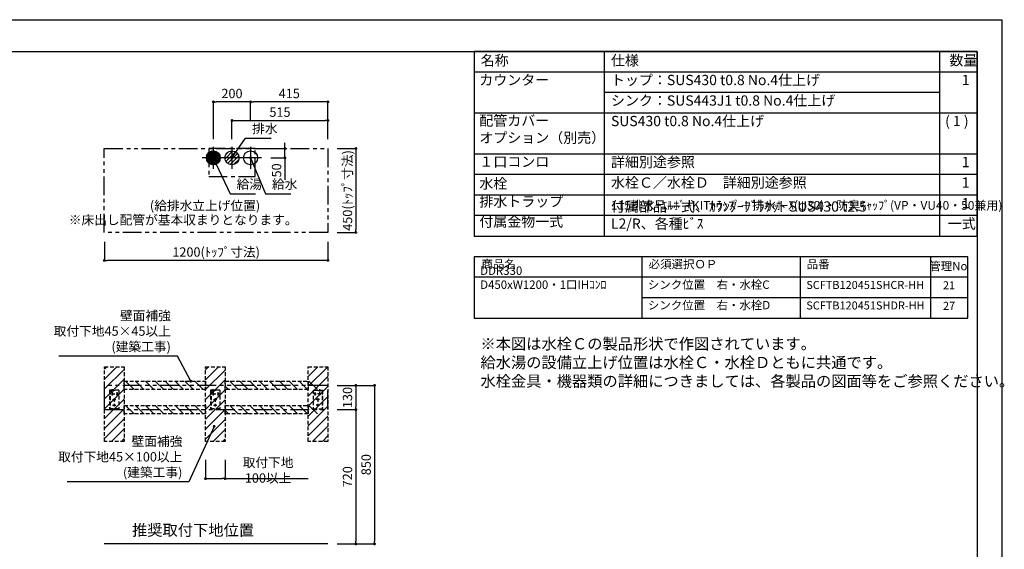
# Model space of a CAD drawing. Extents: x 147991 to 156764, y -71765 to -65825.
# Drawn here: x 151119 to 156403, y -68665 to -65825 of the extents above; entities that cross this region are included whole.
import ezdxf

# ---------------------------------------------------------------- set-up
doc = ezdxf.new("R2010")
doc.units = 0
doc.header["$LTSCALE"] = 80
doc.header["$MEASUREMENT"] = 0
for name, pattern in [('CENTER', [2, 1.25, -0.25, 0.25, -0.25]), ('HIDDEN', [0.375, 0.25, -0.125]), ('PHANTOM', [2.5, 1.25, -0.25, 0.25, -0.25, 0.25, -0.25])]:
    doc.linetypes.add(name, pattern=pattern)
doc.layers.get('0').update_dxf_attribs({"linetype": 'CONTINUOUS'})
doc.layers.get('DEFPOINTS').update_dxf_attribs({"linetype": 'CONTINUOUS'})
for name, color, linetype in [('1', 7, 'CONTINUOUS'), ('2HOJOSEN', 21, 'CONTINUOUS'), ('仕様_品番', 7, 'CONTINUOUS'), ('図枠', 7, 'CONTINUOUS'), ('壁', 4, 'CONTINUOUS'), ('設備図', 1, 'CONTINUOUS')]:
    doc.layers.add(name, color=color, linetype=linetype)
doc.styles.get("Standard").update_dxf_attribs({"font": 'txt', "bigfont": 'extfont'})
doc.styles.add('TATENAGA', font='txt.shx', dxfattribs={"width": 0.8, "bigfont": 'extfont'})
doc.dimstyles.new('DIMSHORT', dxfattribs={"dimtxt": 50, "dimasz": 15, "dimexe": 0, "dimexo": 0, "dimgap": 20, "dimtad": 1, "dimtxsty": 'TATENAGA', "dimblk1": 'DOT', "dimblk2": 'DOT', "dimsah": 1, "dimcen": 0.09, "dimazin": 3, "dimtfac": 1, "dimtofl": 0, "dimtmove": 0, "dimatfit": 3, "dimtolj": 1, "dimtzin": 0})
doc.dimstyles.get("Standard").update_dxf_attribs({"dimtxt": 0.18, "dimasz": 0.18, "dimexe": 0.18, "dimexo": 0.0625, "dimgap": 0.09, "dimtad": 0, "dimtih": 1, "dimtoh": 1, "dimdec": 4, "dimzin": 0, "dimtxsty": 'STANDARD', "dimcen": 0.09, "dimazin": 3, "dimtfac": 1, "dimtdec": 4, "dimtofl": 0, "dimtmove": 0, "dimatfit": 3, "dimtolj": 1, "dimtzin": 0})

# ---------------------------------------------------------------- blocks, each defined once
blk = doc.blocks.new('A$C4241')
at = {"color": 3, "linetype": 'HIDDEN'}
for p, q in [((35.5, 93.5), (35.5, 106.5)), ((0, 100), (0, 0)), ((0, 100), (50, 100)), ((42.5, 80), (2.5, 80)), ((10, 71.1), (10, 88.9)), ((24, 97.5), (24, 100)), ((47.5, 97.5), (24, 97.5)), ((25, 57.5), (25, 12.5)), ((35, 71.1), (35, 88.9)), ((47.5, 97.5), (47.5, 0)), ((50, 100), (50, 0)), ((0, 0), (50, 0)), ((33.9, 50), (16.1, 50)), ((33.9, 20), (16.1, 20))]:
    blk.add_line(p, q, dxfattribs=at)
for centre in [(10, 80), (25, 50), (35, 80), (25, 20)]:
    blk.add_circle(centre, 3.5, dxfattribs=at)
blk = doc.blocks.new('_DOT')
at = {"color": 0, "linetype": 'BYBLOCK'}
blk.add_line((-0.5, 0), (-1, 0), dxfattribs=at)
at = {"color": 0, "linetype": 'BYBLOCK', "const_width": 0.5}
blk.add_lwpolyline([(-0.25, 0, 1), (0.25, 0, 1)], format="xyb", close=True, dxfattribs=at)
blk = doc.blocks.new('*D47')
at = {"color": 0}
for p, q in [((152823.4, -67785.8), (152923.4, -67785.8)), ((152923.4, -67800.8), (152923.4, -67900.8)), ((152823.4, -67915.8), (152923.4, -67915.8))]:
    blk.add_line(p, q, dxfattribs=at)
at = {"layer": 'DEFPOINTS', "color": 0}
for p in [(152823.4, -67785.8), (152823.4, -67915.8), (152923.4, -67915.8)]:
    blk.add_point(p, dxfattribs=at)
at = {"color": 0, "xscale": 15, "yscale": 15, "zscale": 15}
for p, rotation in [((152923.4, -67785.8), 90), ((152923.4, -67915.8), 270)]:
    blk.add_blockref('_DOT', p, dxfattribs=dict(at, rotation=rotation))
at = {"color": 0, "insert": (152878.4, -67850.8), "char_height": 50, "attachment_point": 5, "rotation": 90, "style": 'TATENAGA'}
blk.add_mtext('\\A1;130', dxfattribs=at)
blk = doc.blocks.new('*D48')
at = {"color": 0}
for p, q in [((152823.4, -67785.8), (153023.4, -67785.8)), ((153023.4, -67800.8), (153023.4, -68620.8)), ((152823.4, -68635.8), (153023.4, -68635.8))]:
    blk.add_line(p, q, dxfattribs=at)
at = {"layer": 'DEFPOINTS', "color": 0}
for p in [(152823.4, -67785.8), (152823.4, -68635.8), (153023.4, -68635.8)]:
    blk.add_point(p, dxfattribs=at)
at = {"color": 0, "xscale": 15, "yscale": 15, "zscale": 15}
for p, rotation in [((153023.4, -67785.8), 90.00000000000196), ((153023.4, -68635.8), 270.0000000000019)]:
    blk.add_blockref('_DOT', p, dxfattribs=dict(at, rotation=rotation))
at = {"color": 0, "insert": (152978.4, -68210.8), "char_height": 50, "attachment_point": 5, "rotation": 90, "style": 'TATENAGA'}
blk.add_mtext('\\A1;850', dxfattribs=at)
blk = doc.blocks.new('*D49')
at = {"color": 0}
for p, q in [((152823.4, -67915.8), (152923.4, -67915.8)), ((152923.4, -67930.8), (152923.4, -68620.8)), ((152823.4, -68635.8), (152923.4, -68635.8))]:
    blk.add_line(p, q, dxfattribs=at)
at = {"layer": 'DEFPOINTS', "color": 0}
for p in [(152823.4, -67915.8), (152823.4, -68635.8), (152923.4, -68635.8)]:
    blk.add_point(p, dxfattribs=at)
at = {"color": 0, "xscale": 15, "yscale": 15, "zscale": 15}
for p, rotation in [((152923.4, -67915.8), 90.00000000000232), ((152923.4, -68635.8), 270.0000000000023)]:
    blk.add_blockref('_DOT', p, dxfattribs=dict(at, rotation=rotation))
at = {"color": 0, "insert": (152878.4, -68275.8), "char_height": 50, "attachment_point": 5, "rotation": 90, "style": 'TATENAGA'}
blk.add_mtext('\\A1;720', dxfattribs=at)
blk = doc.blocks.new('*D50')
at = {"layer": '1', "color": 0}
for p, q in [((152116.4, -68185.8), (152116.4, -68285.8)), ((152221.4, -68185.8), (152221.4, -68285.8)), ((152131.4, -68285.8), (152206.4, -68285.8)), ((152221.4, -68285.8), (152667.6, -68285.8))]:
    blk.add_line(p, q, dxfattribs=at)
at = {"layer": 'DEFPOINTS', "color": 0}
for p in [(152116.4, -68185.8), (152221.4, -68185.8), (152221.4, -68285.8)]:
    blk.add_point(p, dxfattribs=at)
at = {"layer": '1', "color": 0, "xscale": 15, "yscale": 15, "zscale": 15, "rotation": 180}
blk.add_blockref('_DOT', (152116.4, -68285.8), dxfattribs=at)
at = {"layer": '1', "color": 0, "xscale": 15, "yscale": 15, "zscale": 15}
blk.add_blockref('_DOT', (152221.4, -68285.8), dxfattribs=at)
at = {"layer": '1', "color": 0, "insert": (152452.3, -68240.8), "char_height": 50, "attachment_point": 5, "style": 'TATENAGA'}
blk.add_mtext('\\A1;取付下地 100以上', dxfattribs=at)
blk = doc.blocks.new('*D73')
at = {"layer": 'DEFPOINTS', "color": 0}
for p in [(152773.4, -66365.8), (152258.4, -66465.8), (152773.4, -66465.8)]:
    blk.add_point(p, dxfattribs=at)
at = {"layer": '設備図', "color": 0}
for p, q in [((152258.4, -66465.8), (152258.4, -66365.8)), ((152273.4, -66365.8), (152758.4, -66365.8)), ((152773.4, -66465.8), (152773.4, -66365.8))]:
    blk.add_line(p, q, dxfattribs=at)
at = {"layer": '設備図', "color": 0, "xscale": 15, "yscale": 15, "zscale": 15, "rotation": 180}
blk.add_blockref('_DOT', (152258.4, -66365.8), dxfattribs=at)
at = {"layer": '設備図', "color": 0, "xscale": 15, "yscale": 15, "zscale": 15}
blk.add_blockref('_DOT', (152773.4, -66365.8), dxfattribs=at)
at = {"layer": '設備図', "color": 0, "insert": (152515.9, -66320.8), "char_height": 50, "attachment_point": 5, "style": 'TATENAGA'}
blk.add_mtext('\\A1;515', dxfattribs=at)
blk = doc.blocks.new('*D74')
at = {"layer": 'DEFPOINTS', "color": 0}
for p in [(152358.4, -66265.8), (152358.4, -66365.8), (152773.4, -66465.8)]:
    blk.add_point(p, dxfattribs=at)
at = {"layer": '設備図', "color": 0}
for p, q in [((152358.4, -66365.8), (152358.4, -66265.8)), ((152758.4, -66265.8), (152373.4, -66265.8)), ((152773.4, -66465.8), (152773.4, -66265.8))]:
    blk.add_line(p, q, dxfattribs=at)
at = {"layer": '設備図', "color": 0, "xscale": 15, "yscale": 15, "zscale": 15, "rotation": 180}
blk.add_blockref('_DOT', (152358.4, -66265.8), dxfattribs=at)
at = {"layer": '設備図', "color": 0, "xscale": 15, "yscale": 15, "zscale": 15}
blk.add_blockref('_DOT', (152773.4, -66265.8), dxfattribs=at)
at = {"layer": '設備図', "color": 0, "insert": (152565.9, -66220.8), "char_height": 50, "attachment_point": 5, "style": 'TATENAGA'}
blk.add_mtext('\\A1;415', dxfattribs=at)
blk = doc.blocks.new('*D75')
at = {"layer": 'DEFPOINTS', "color": 0}
for p in [(152158.4, -66265.8), (152358.4, -66365.8), (152158.4, -66465.8)]:
    blk.add_point(p, dxfattribs=at)
at = {"layer": '設備図', "color": 0}
for p, q in [((152158.4, -66465.8), (152158.4, -66265.8)), ((152343.4, -66265.8), (152173.4, -66265.8)), ((152358.4, -66365.8), (152358.4, -66265.8))]:
    blk.add_line(p, q, dxfattribs=at)
at = {"layer": '設備図', "color": 0, "xscale": 15, "yscale": 15, "zscale": 15, "rotation": 180}
blk.add_blockref('_DOT', (152158.4, -66265.8), dxfattribs=at)
at = {"layer": '設備図', "color": 0, "xscale": 15, "yscale": 15, "zscale": 15}
blk.add_blockref('_DOT', (152358.4, -66265.8), dxfattribs=at)
at = {"layer": '設備図', "color": 0, "insert": (152258.4, -66220.8), "char_height": 50, "attachment_point": 5, "style": 'TATENAGA'}
blk.add_mtext('\\A1;200', dxfattribs=at)
blk = doc.blocks.new('*D76')
at = {"layer": 'DEFPOINTS', "color": 0}
for p in [(151573.4, -67015.8), (152773.4, -67015.8), (151573.4, -67115.8)]:
    blk.add_point(p, dxfattribs=at)
at = {"layer": '設備図', "color": 0}
for p, q in [((151573.4, -67015.8), (151573.4, -67115.8)), ((152773.4, -67015.8), (152773.4, -67115.8)), ((152758.4, -67115.8), (151588.4, -67115.8))]:
    blk.add_line(p, q, dxfattribs=at)
at = {"layer": '設備図', "color": 0, "xscale": 15, "yscale": 15, "zscale": 15, "rotation": 180}
blk.add_blockref('_DOT', (151573.4, -67115.8), dxfattribs=at)
at = {"layer": '設備図', "color": 0, "xscale": 15, "yscale": 15, "zscale": 15}
blk.add_blockref('_DOT', (152773.4, -67115.8), dxfattribs=at)
at = {"layer": '設備図', "color": 0, "insert": (152173.4, -67070.8), "char_height": 50, "attachment_point": 5, "style": 'TATENAGA'}
blk.add_mtext('\\A1;1200(ﾄｯﾌﾟ寸法)', dxfattribs=at)
blk = doc.blocks.new('*D77')
at = {"layer": 'DEFPOINTS', "color": 0}
for p in [(152823.4, -66515.8), (152823.4, -66965.8), (152923.4, -66965.8)]:
    blk.add_point(p, dxfattribs=at)
at = {"layer": '設備図', "color": 0}
for p, q in [((152823.4, -66515.8), (152923.4, -66515.8)), ((152923.4, -66530.8), (152923.4, -66950.8)), ((152823.4, -66965.8), (152923.4, -66965.8))]:
    blk.add_line(p, q, dxfattribs=at)
at = {"layer": '設備図', "color": 0, "xscale": 15, "yscale": 15, "zscale": 15}
for p, rotation in [((152923.4, -66515.8), 90), ((152923.4, -66965.8), 270)]:
    blk.add_blockref('_DOT', p, dxfattribs=dict(at, rotation=rotation))
at = {"layer": '設備図', "color": 0, "insert": (152878.4, -66740.8), "char_height": 50, "attachment_point": 5, "rotation": 90, "style": 'TATENAGA'}
blk.add_mtext('\\A1;450(ﾄｯﾌﾟ寸法)', dxfattribs=at)
blk = doc.blocks.new('*D78')
at = {"layer": 'DEFPOINTS', "color": 0}
for p in [(152467.5, -66515.8), (152542.5, -66515.8), (152467.5, -66565.8)]:
    blk.add_point(p, dxfattribs=at)
at = {"layer": '設備図', "color": 0}
for p, q in [((152467.5, -66515.8), (152542.5, -66515.8)), ((152542.5, -66500.8), (152542.5, -66485.8)), ((152542.5, -66565.8), (152542.5, -66515.8)), ((152467.5, -66565.8), (152542.5, -66565.8)), ((152542.5, -66565.8), (152542.5, -66683.2)), ((152542.5, -66580.8), (152542.5, -66595.8))]:
    blk.add_line(p, q, dxfattribs=at)
at = {"layer": '設備図', "color": 0, "xscale": 15, "yscale": 15, "zscale": 15}
for p, rotation in [((152542.5, -66515.8), 270), ((152542.5, -66565.8), 90)]:
    blk.add_blockref('_DOT', p, dxfattribs=dict(at, rotation=rotation))
at = {"layer": '設備図', "color": 0, "insert": (152497.5, -66633.2), "char_height": 50, "attachment_point": 5, "rotation": 90, "style": 'TATENAGA'}
blk.add_mtext('\\A1;50', dxfattribs=at)
blk = doc.blocks.new('A$C355')
at = {"layer": '設備図', "color": 1, "linetype": 'CONTINUOUS'}
for p, q in [((59.1, 118.2), (59.1, 0)), ((118.2, 59.1), (0, 59.1)), ((21.8, 53.7), (64.6, 96.5)), ((25.9, 77.1), (40.9, 92.1)), ((26.9, 39.5), (78.8, 91.3)), ((36, 29.2), (88.9, 82.2)), ((48.9, 22.8), (95.3, 69.3)), ((67.9, 22.5), (95.8, 50.5))]:
    blk.add_line(p, q, dxfattribs=at)
blk.add_circle((59.1, 59.1), 37.8, dxfattribs=at)
blk = doc.blocks.new('A$C2061')
at = {"layer": '設備図', "color": 1, "linetype": 'CONTINUOUS'}
for p, q in [((59.1, 118.2), (59.1, 0)), ((118.2, 59.1), (0, 59.1)), ((21.6, 59.2), (59.1, 96.6)), ((21.7, 62.1), (56.1, 96.5)), ((21.7, 56.4), (24.4, 59.1)), ((22, 53.9), (27.2, 59.1)), ((22.1, 65.3), (52.9, 96.1)), ((22.4, 51.5), (30, 59.1)), ((22.9, 69), (49.2, 95.3)), ((22.9, 49.2), (32.9, 59.1)), ((23.6, 47), (35.7, 59.1)), ((24.4, 59.1), (59.1, 93.8)), ((24.4, 73.3), (45, 93.8)), ((24.4, 45), (38.5, 59.1)), ((25.2, 43), (41.4, 59.1)), ((26.2, 41.1), (44.2, 59.1)), ((27.2, 59.1), (59.1, 91)), ((27.2, 39.3), (47, 59.1)), ((27.4, 79.1), (39.2, 90.9)), ((28.4, 37.6), (49.8, 59.1)), ((29.6, 36), (52.7, 59.1)), ((30, 59.1), (59.1, 88.2)), ((30.8, 34.5), (55.5, 59.1)), ((32.2, 33), (58.3, 59.1)), ((32.9, 59.1), (59.1, 85.4)), ((33.6, 31.6), (59.1, 57.1)), ((35.1, 30.3), (59.1, 54.2)), ((35.7, 59.1), (59.1, 82.5)), ((38.5, 59.1), (59.1, 79.7)), ((41.4, 59.1), (59.1, 76.9)), ((44.2, 59.1), (59.1, 74)), ((47, 59.1), (59.1, 71.2)), ((49.8, 59.1), (59.1, 68.4)), ((52.7, 59.1), (59.1, 65.6)), ((55.5, 59.1), (59.1, 62.7)), ((58.3, 59.1), (59.1, 59.9)), ((59.1, 93.8), (61.8, 96.5)), ((59.1, 91), (64.3, 96.2)), ((59.1, 88.2), (66.8, 95.8)), ((59.1, 85.4), (69, 95.3)), ((59.1, 82.5), (71.2, 94.6)), ((59.1, 79.7), (73.3, 93.8)), ((59.1, 76.9), (75.2, 93)), ((59.1, 74), (77.1, 92)), ((59.1, 71.2), (78.9, 91)), ((59.1, 68.4), (80.6, 89.9)), ((59.1, 65.6), (82.2, 88.7)), ((59.1, 62.7), (83.8, 87.4)), ((59.1, 59.9), (85.2, 86)), ((59.1, 23.1), (95.1, 59.1)), ((59.1, 26), (92.3, 59.1)), ((59.1, 28.8), (89.4, 59.1)), ((59.1, 31.6), (86.6, 59.1)), ((59.1, 34.4), (83.8, 59.1)), ((59.1, 37.3), (81, 59.1)), ((59.1, 40.1), (78.1, 59.1)), ((59.1, 42.9), (75.3, 59.1)), ((59.1, 45.8), (72.5, 59.1)), ((59.1, 48.6), (69.6, 59.1)), ((59.1, 51.4), (66.8, 59.1)), ((59.1, 54.2), (64, 59.1)), ((59.1, 57.1), (61.2, 59.1)), ((60.4, 21.6), (96.6, 57.8)), ((61.2, 59.1), (86.6, 84.6)), ((63.5, 21.9), (96.4, 54.7)), ((64, 59.1), (88, 83.1)), ((66.8, 59.1), (89.2, 81.5)), ((69.6, 59.1), (90.4, 79.8)), ((72.5, 59.1), (91.5, 78.1)), ((75.3, 59.1), (92.5, 76.3)), ((78.1, 59.1), (93.4, 74.4)), ((81, 59.1), (94.2, 72.4)), ((83.8, 59.1), (94.9, 70.3)), ((86.6, 59.1), (95.5, 68)), ((89.4, 59.1), (96, 65.7)), ((92.3, 59.1), (96.4, 63.2)), ((95.1, 59.1), (96.6, 60.6)), ((36.7, 29), (59.1, 51.4)), ((38.4, 27.9), (59.1, 48.6)), ((40.1, 26.8), (59.1, 45.8)), ((42, 25.8), (59.1, 42.9)), ((43.9, 24.9), (59.1, 40.1)), ((45.9, 24), (59.1, 37.3)), ((48, 23.3), (59.1, 34.4)), ((50.2, 22.7), (59.1, 31.6)), ((52.5, 22.2), (59.1, 28.8)), ((55, 21.8), (59.1, 26)), ((57.6, 21.6), (59.1, 23.1)), ((66.9, 22.4), (95.8, 51.3)), ((70.8, 23.5), (94.8, 47.5)), ((75.5, 25.4), (92.8, 42.7)), ((84.1, 31.2), (87.1, 34.1))]:
    blk.add_line(p, q, dxfattribs=at)
blk.add_circle((59.1, 59.1), 37.5, dxfattribs=at)
blk = doc.blocks.new('A$C29268')
at = {"layer": '設備図', "color": 1, "linetype": 'CONTINUOUS'}
for p, q in [((59.1, 118.2), (59.1, 0)), ((118.2, 59.1), (0, 59.1))]:
    blk.add_line(p, q, dxfattribs=at)
blk.add_circle((59.1, 59.1), 37.5, dxfattribs=at)

msp = doc.modelspace()

# ---------------------------------------------------------------- hatches: boundary and pattern name
at = {"layer": '壁'}
h = msp.add_hatch(dxfattribs=at)
h.set_pattern_fill('ANSI31', color=256, scale=300, style=0)
h.set_pattern_definition([(45, (59917.056, -165508.014), (-26.516504, 26.516504), [])])
h.paths.add_polyline_path([(151679.353, -67685.76), (151679.353, -68085.76), (151574.353, -68085.76), (151574.353, -67685.76)])
h = msp.add_hatch(dxfattribs=at)
h.set_pattern_fill('ANSI31', color=256, scale=300, style=0)
h.set_pattern_definition([(45, (59667.056, -165508.014), (-26.516504, 26.516504), [])])
h.paths.add_polyline_path([(152221.353, -67685.76), (152221.353, -68085.76), (152116.353, -68085.76), (152116.353, -67685.76)])
h = msp.add_hatch(dxfattribs=at)
h.set_pattern_fill('ANSI31', color=256, scale=300, style=0)
h.set_pattern_definition([(45, (59617.056, -165508.014), (-26.516504, 26.516504), [])])
h.paths.add_polyline_path([(152772.353, -67685.76), (152772.353, -68085.76), (152667.353, -68085.76), (152667.353, -67685.76)])
h = msp.add_hatch(dxfattribs=at)
h.set_pattern_fill('ANSI31', color=256, scale=300, angle=90, style=0)
h.set_pattern_definition([(135, (118879.1, -140755.43), (-26.516504, -26.516504), [])])
h.paths.add_polyline_path([(151679.353, -67808.26), (151679.353, -67763.26), (152116.353, -67763.26), (152116.353, -67808.26)])
h = msp.add_hatch(dxfattribs=at)
h.set_pattern_fill('ANSI31', color=256, scale=300, angle=90, style=0)
h.set_pattern_definition([(135, (120022.1, -140755.43), (-26.516504, -26.516504), [])])
h.paths.add_polyline_path([(152221.353, -67808.26), (152221.353, -67763.26), (152717.353, -67763.26), (152717.353, -67808.26)])
h = msp.add_hatch(dxfattribs=at)
h.set_pattern_fill('ANSI31', color=256, scale=300, angle=90, style=0)
h.set_pattern_definition([(135, (118879.1, -140885.43), (-26.516504, -26.516504), [])])
h.paths.add_polyline_path([(151679.353, -67938.26), (151679.353, -67893.26), (152116.353, -67893.26), (152116.353, -67938.26)])
h = msp.add_hatch(dxfattribs=at)
h.set_pattern_fill('ANSI31', color=256, scale=300, angle=90, style=0)
h.set_pattern_definition([(135, (120022.1, -140885.43), (-26.516504, -26.516504), [])])
h.paths.add_polyline_path([(152221.353, -67938.26), (152221.353, -67893.26), (152717.353, -67893.26), (152717.353, -67938.26)])

# ---------------------------------------------------------------- linework, layer by layer
at = {"linetype": 'PHANTOM'}
msp.add_lwpolyline([(152773.353, -67785.76), (151573.353, -67785.76), (151573.353, -67915.76), (152773.353, -67915.76)], close=True, dxfattribs=at)
at = {"layer": '1'}
for p, q in [((154258.039, -66985.76), (154258.039, -65995.76)), ((156058.039, -66985.76), (156058.039, -65995.76)), ((156258.039, -66105.76), (153558.039, -66105.76)), ((156058.039, -66215.76), (154258.039, -66215.76)), ((156258.039, -66325.76), (153558.039, -66325.76)), ((156258.039, -66545.76), (153558.039, -66545.76)), ((156258.039, -66765.76), (153558.039, -66765.76)), ((156258.039, -66875.76), (153558.039, -66875.76))]:
    msp.add_line(p, q, dxfattribs=at)
msp.add_lwpolyline([(153558.039, -65995.76), (153558.039, -66985.76), (156258.039, -66985.76), (156258.039, -65995.76)], close=True, dxfattribs=at)
at = {"layer": '2HOJOSEN'}
msp.add_lwpolyline([(147990.696, -71765.228), (147990.696, -65825.228), (156390.696, -65825.228), (156390.696, -71765.228)], close=True, dxfattribs=at)
at = {"layer": '仕様_品番'}
msp.add_line((156258.039, -66655.76), (153558.039, -66655.76), dxfattribs=at)
at = {"layer": '仕様_品番', "color": 20}
for p, q in [((156208.039, -67095.76), (153558.039, -67095.76)), ((154458.039, -67095.76), (154458.039, -67425.76)), ((155308.039, -67095.76), (155308.039, -67425.76)), ((156008.039, -67095.76), (156008.039, -67425.76)), ((156208.039, -67205.76), (153558.039, -67205.76)), ((156208.039, -67315.76), (154458.039, -67315.76))]:
    msp.add_line(p, q, dxfattribs=at)
msp.add_lwpolyline([(153558.039, -67095.76), (153558.039, -67425.76), (156208.039, -67425.76), (156208.039, -67095.76)], close=True, dxfattribs=at)
at = {"layer": '図枠'}
msp.add_line((156258.039, -65995.76), (156258.039, -71594.696), dxfattribs=at)
at = {"layer": '図枠', "color": 7, "linetype": 'CONTINUOUS', "flags": 128}
msp.add_lwpolyline([(156258.039, -71594.696), (148387.071, -71594.696, -0.41421356), (148326.213, -71533.838), (148326.213, -71391.836), (148184.211, -71391.836, -0.41421356), (148123.353, -71330.978), (148123.353, -65995.76), (156258.039, -65995.76)], format="xyb", close=True, dxfattribs=at)
at = {"layer": '壁'}
msp.add_line((152773.353, -68635.76), (151573.353, -68635.76), dxfattribs=at)
at = {"layer": '壁', "linetype": 'HIDDEN'}
for points in [[(151679.353, -67685.76), (151679.353, -68085.76), (151574.353, -68085.76), (151574.353, -67685.76)], [(152221.353, -67685.76), (152221.353, -68085.76), (152116.353, -68085.76), (152116.353, -67685.76)], [(152772.353, -67685.76), (152772.353, -68085.76), (152667.353, -68085.76), (152667.353, -67685.76)], [(151679.353, -67808.26), (151679.353, -67763.26), (152116.353, -67763.26), (152116.353, -67808.26)], [(152221.353, -67808.26), (152221.353, -67763.26), (152667.353, -67763.26), (152667.353, -67808.26)], [(151679.353, -67938.26), (151679.353, -67893.26), (152116.353, -67893.26), (152116.353, -67938.26)], [(152221.353, -67938.26), (152221.353, -67893.26), (152667.353, -67893.26), (152667.353, -67938.26)]]:
    msp.add_lwpolyline(points, close=True, dxfattribs=at)
at = {"layer": '設備図', "color": 1, "linetype": 'PHANTOM'}
msp.add_lwpolyline([(152773.353, -66965.76), (151573.353, -66965.76), (151573.353, -66515.76), (152773.353, -66515.76)], close=True, dxfattribs=at)
at = {"layer": '設備図', "color": 7, "linetype": 'CENTER'}
msp.add_lwpolyline([(152383.353, -66665.76), (152383.353, -66515.76), (152133.353, -66515.76), (152133.353, -66665.76)], close=True, dxfattribs=at)

# ---------------------------------------------------------------- block references
at = {"layer": '1', "xscale": -1}
for p in [(151651.853, -67911.76), (152193.853, -67911.76)]:
    msp.add_blockref('A$C4241', p, dxfattribs=at)
at = {"layer": '1'}
msp.add_blockref('A$C4241', (152694.853, -67911.76), dxfattribs=at)
at = {"layer": '設備図'}
for name, p in [('A$C2061', (152099.241, -66624.872)), ('A$C355', (152199.241, -66624.872)), ('A$C29268', (152299.241, -66624.872))]:
    msp.add_blockref(name, p, dxfattribs=at)

# ---------------------------------------------------------------- texts
at = {"color": 4, "linetype": 'CONTINUOUS', "char_height": 50, "attachment_point": 6}
for s, insert, width in [('{壁面補強\\P取付下地45×45以上\\P(建築工事)}', (151930.473, -67501.18), 0.1), ('{壁面補強\\P取付下地45×100以上\\P(建築工事)}', (151992.236, -68175.229), 643.80007)]:
    msp.add_mtext(s, dxfattribs=dict(at, insert=insert, width=width))
at = {"layer": '1', "char_height": 55, "style": 'TATENAGA'}
for s, insert, width, attachment_point in [('{名称}', (153593.496, -66050.606), 186.32479, 4), ('仕様', (154292.494, -66050.606), 186.32479, 4), ('数量', (156109.046, -66049.832), 140.24351, 4), ('{カウンター}', (153585.935, -66193.1), 650.82434, 7), ('{トップ：SUS430 t0.8 No.4仕上げ}', (154292.494, -66193.1), 1690.66987, 7), ('\u30001', (156100.13, -66193.1), 140.24351, 7), ('{シンク：SUS443J1 t0.8 No.4仕上げ}', (154292.494, -66303.1), 1690.66987, 7), ('{詳細別途参照}', (154292.494, -66633.1), 1742.95452, 7), ('水栓', (153585.935, -66747.933), 310.55801, 7), ('{水栓Ｃ／水栓Ｄ\u3000詳細別途参照}', (154292.494, -66743.1), 1295.84195, 7), ('\u30001', (156100.13, -66743.1), 140.24351, 7), ('排水トラップ', (153585.935, -66844.365), 484.18285, 7), ('\u30001', (156100.13, -66853.1), 140.24351, 7), ('付属金物一式', (153585.935, -66952.278), 484.18285, 7), ('一式', (156100.13, -66963.1), 140.24351, 7)]:
    msp.add_mtext(s, dxfattribs=dict(at, insert=insert, width=width, attachment_point=attachment_point))
at = {"layer": '1', "color": 1, "insert": (153591.99, -67532.923), "char_height": 60, "width": 2289.57214, "attachment_point": 1, "style": 'TATENAGA'}
msp.add_mtext('{※本図は水栓Ｃの製品形状で作図されています。\\P\u3000給水湯の設備立上げ位置は水栓Ｃ・水栓Ｄともに共通です。\\P\u3000水栓金具・機器類の詳細につきましては、各製品の図面等をご参照ください。\\P\u3000}', dxfattribs=at)
at = {"layer": '仕様_品番', "attachment_point": 7, "style": 'TATENAGA'}
for s, insert, char_height, width in [('{配管カバー\\Pオプション（別売）}', (153585.935, -66502.453), 55, 650.82434), ('{SUS430 t0.8 No.4仕上げ}', (154292.494, -66413.1), 55, 1690.66987), ('{ ( 1 )}', (156068.903, -66413.1), 55, 155.88642), ('{１口コンロ}', (153585.935, -66631.013), 55, 310.55801), ('\u30001', (156100.13, -66633.1), 55, 140.24351), ('{付属部品一式、ｶｳﾝﾀｰﾌﾞﾗｹｯﾄ SUS430 t2.5 L2/R、各種ﾋﾞｽ}', (154292.494, -66963.1), 55, 1739.3524), ('{115排水+ｴﾙﾎﾞ+KITﾄﾗｯﾌﾟ＋排水ﾎｰｽ(φ30)・防臭ｷｬｯﾌﾟ(VP・VU40・50兼用)}', (154292.494, -66858.744), 47, 1750.55905)]:
    msp.add_mtext(s, dxfattribs=dict(at, insert=insert, char_height=char_height, width=width))
at = {"layer": '仕様_品番', "color": 20, "style": 'TATENAGA'}
for s, insert, char_height, width, attachment_point in [('{商品名}', (153597.759, -67172.278), 45, 481.83198, 7), ('{必須選択ＯＰ}', (154494.759, -67172.278), 45, 481.83198, 7), ('{品番}', (155343.029, -67172.278), 45, 661.36533, 7), ('{DDR330 D450xW1200・1口IHｺﾝﾛ}', (153590.664, -67282.278), 45, 867.3749, 7), ('{管理No}', (156103.236, -67152.223), 45, 190.39345, 5), ('{シンク位置\u3000右・水栓C}', (154490.664, -67282.278), 45, 817.3749, 7), ('{SCFTB120451SHCR-HH}', (155340.664, -67282.278), 43, 661.36533, 7), ('{21}', (156106.908, -67254.778), 43, 126.99611, 5), ('{シンク位置\u3000右・水栓D}', (154490.664, -67392.278), 45, 817.3749, 7), ('{SCFTB120451SHDR-HH}', (155340.664, -67392.278), 43, 661.36533, 7), ('{27}', (156106.908, -67364.778), 43, 126.99611, 5)]:
    msp.add_mtext(s, dxfattribs=dict(at, insert=insert, char_height=char_height, width=width, attachment_point=attachment_point))
at = {"layer": '設備図', "color": 1, "linetype": 'CONTINUOUS', "char_height": 50, "attachment_point": 4}
for s, insert, width in [('{排水}', (152366.537, -66415.099), 0.1), ('{給湯}', (152282.878, -66713.629), 0.1), ('{給水}', (152473.013, -66713.629), 137.08019)]:
    msp.add_mtext(s, dxfattribs=dict(at, insert=insert, width=width))
at = {"layer": '設備図', "color": 1, "linetype": 'CONTINUOUS', "attachment_point": 6, "style": 'TATENAGA'}
for s, insert, char_height, width in [('{(給排水立上げ位置)}', (152409.651, -66828.228), 50, 0.1), ('{※床出し配管が基本収まりとなります。}', (152610.46, -66904.853), 50, 928.25344), ('{推奨取付下地位置}', (152376.922, -68569.455), 60, 0.1)]:
    msp.add_mtext(s, dxfattribs=dict(at, insert=insert, char_height=char_height, width=width))

# ---------------------------------------------------------------- dimensions: what is measured, and where the dimension line sits
for base, p2, picture, middle in [((152923.353, -67915.76), (152823.353, -67915.76), '*D47', (152878.353, -67850.76)), ((153023.353, -68635.76), (152823.353, -68635.76), '*D48', (152978.353, -68210.76))]:
    dim = msp.add_linear_dim(base=base, p1=(152823.353, -67785.76), p2=p2, angle=90, dimstyle='DIMSHORT')
    dim.commit()
    dim.dimension.update_dxf_attribs({"geometry": picture, "text_midpoint": middle})
dim = msp.add_linear_dim(base=(152923.353, -68635.76), p1=(152823.353, -67915.76), p2=(152823.353, -68635.76), angle=90, dimstyle='DIMSHORT', override={"dimtmove": 1})
dim.commit()
dim.dimension.update_dxf_attribs({"geometry": '*D49', "text_midpoint": (152878.353, -68275.76)})
at = {"layer": '1'}
dim = msp.add_linear_dim(base=(152221.353, -68285.76), p1=(152116.353, -68185.76), p2=(152221.353, -68185.76), angle=180, text='取付下地 100以上', dimstyle='DIMSHORT', override={"dimtmove": 1}, dxfattribs=at)
dim.commit()
dim.dimension.update_dxf_attribs({"geometry": '*D50', "text_midpoint": (152452.31, -68285.76), "dimtype": 160})
at = {"layer": '設備図', "color": 1}
for base, p1, p2, picture, middle in [((152158.353, -66265.76), (152358.353, -66365.76), (152158.353, -66465.76), '*D75', (152258.353, -66220.76)), ((152358.353, -66265.76), (152773.353, -66465.76), (152358.353, -66365.76), '*D74', (152565.853, -66220.76))]:
    dim = msp.add_linear_dim(base=base, p1=p1, p2=p2, angle=180, dimstyle='DIMSHORT', override={"dimtmove": 1}, dxfattribs=at)
    dim.commit()
    dim.dimension.update_dxf_attribs({"geometry": picture, "text_midpoint": middle})
dim = msp.add_linear_dim(base=(152773.353, -66365.76), p1=(152258.353, -66465.76), p2=(152773.353, -66465.76), angle=180, dimstyle='DIMSHORT', dxfattribs=at)
dim.commit()
dim.dimension.update_dxf_attribs({"geometry": '*D73', "text_midpoint": (152515.853, -66320.76)})
dim = msp.add_linear_dim(base=(152542.465, -66515.76), p1=(152467.465, -66565.76), p2=(152467.465, -66515.76), angle=90, dimstyle='DIMSHORT', override={"dimtofl": 1, "dimtmove": 1}, dxfattribs=at)
dim.commit()
dim.dimension.update_dxf_attribs({"geometry": '*D78', "text_midpoint": (152542.465, -66633.238), "dimtype": 160})
dim = msp.add_linear_dim(base=(152923.353, -66965.76), p1=(152823.353, -66515.76), p2=(152823.353, -66965.76), angle=90, text='<>(ﾄｯﾌﾟ寸法)', dimstyle='DIMSHORT', dxfattribs=at)
dim.commit()
dim.dimension.update_dxf_attribs({"geometry": '*D77', "text_midpoint": (152878.353, -66740.76)})
dim = msp.add_linear_dim(base=(151573.353, -67115.76), p1=(152773.353, -67015.76), p2=(151573.353, -67015.76), angle=180, text='<>(ﾄｯﾌﾟ寸法)', dimstyle='DIMSHORT', override={"dimtofl": 1, "dimtmove": 1}, dxfattribs=at)
dim.commit()
dim.dimension.update_dxf_attribs({"geometry": '*D76', "text_midpoint": (152173.353, -67070.76)})

# ---------------------------------------------------------------- leaders
at = {"color": 4, "linetype": 'CONTINUOUS', "annotation_type": 0, "has_hookline": 1, "hookline_direction": 1}
for points, text_width in [([(152037.255, -67763.26), (151965.473, -67629.514), (151950.473, -67629.514)], 601.637), ([(152162.913, -68005.485), (152027.236, -68303.562), (152012.236, -68303.562)], 618.304)]:
    msp.add_leader(points, dimstyle='STANDARD', override={"dimtxt": 50, "dimasz": 15, "dimexe": 0, "dimexo": 0, "dimgap": 20, "dimtad": 1, "dimtih": 0, "dimtoh": 0, "dimdec": 2, "dimzin": 12, "dimtdec": 2, "dimtofl": 1, "dimldrblk": 'DOT', "dimtzin": 12}, dxfattribs=dict(at, text_width=text_width))
at = {"layer": '設備図', "color": 1, "linetype": 'CONTINUOUS', "annotation_type": 0, "has_hookline": 1, "hookline_direction": 0}
for points, text_width in [([(152258.353, -66565.76), (152331.537, -66460.099), (152346.537, -66460.099)], 102.083), ([(152158.353, -66565.76), (152247.878, -66758.629), (152262.878, -66758.629)], 101.31), ([(152358.353, -66565.76), (152438.013, -66758.629), (152453.013, -66758.629)], 101.31)]:
    msp.add_leader(points, dimstyle='STANDARD', override={"dimtxt": 50, "dimasz": 15, "dimexe": 0, "dimexo": 0, "dimgap": 20, "dimtad": 1, "dimtih": 0, "dimtoh": 0, "dimdec": 2, "dimzin": 12, "dimtdec": 2, "dimtofl": 1, "dimldrblk": 'DOT', "dimtzin": 12}, dxfattribs=dict(at, text_width=text_width))

doc.saveas('drawing.dxf')
